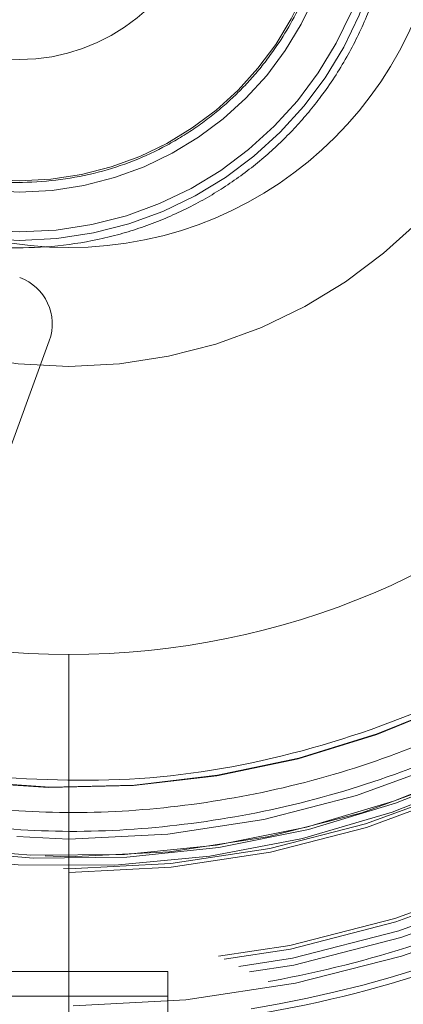
# Model space of a CAD drawing. Units: millimetres. Extents: x 0 to 42, y 0 to 29.8.
# Drawn here: x 11.8 to 11.9, y 23.2 to 23.3 of the extents above; entities that cross this region are included whole.
import ezdxf

# ---------------------------------------------------------------- set-up
doc = ezdxf.new("R2010")
doc.units = ezdxf.units.MM
doc.linetypes.add('HIDDEN', pattern=[0.1905, 0.127, -0.0635])

msp = doc.modelspace()

# ---------------------------------------------------------------- linework, layer by layer
at = {"color": 7, "linetype": 'HIDDEN', "lineweight": 0}
for p, q in [((11.8335464662442, 23.27040859071523), (11.83751820386222, 23.28132085013675)), ((11.83109286791158, 23.23037095465749), (11.84709286791155, 23.23037095465749)), ((11.84709286791155, 23.23037095465749), (11.84709286791155, 23.22837095465744)), ((11.84709286791155, 23.22837095465744), (11.83109286791156, 23.22837095465748)), ((11.84709286791155, 23.22837095465744), (11.84709286791155, 23.17410693662236))]:
    msp.add_line(p, q, dxfattribs=at)
for centre, radius in [((11.83909286791156, 23.31927095465745), 0.1175117464623732), ((11.83909286791156, 23.31927095465745), 0.09022010816865489), ((11.83909286791156, 23.31927095465745), 0.08965644122881576), ((11.83909286791156, 23.31927095465745), 0.08889999999999887), ((11.83909286791156, 23.31927095465745), 0.08860000000000312), ((11.83909286791156, 23.31927095465745), 0.08089999999999975), ((11.83909286791156, 23.31927095465745), 0.08060000000000045), ((11.83909286791156, 23.31927095465745), 0.07965357600030742), ((11.83909286791156, 23.31927095465745), 0.07820000000000604), ((11.83909286791156, 23.31927095465745), 0.03999999999999915), ((11.83509286791157, 23.31927095465745), 0.02981787723494128), ((11.83509286791157, 23.31927095465745), 0.02913480820556913), ((11.83509286791156, 23.31927095465745), 0.02591037743543547), ((11.83509286791156, 23.31927095465745), 0.02499999999999147)]:
    msp.add_circle(centre, radius, dxfattribs=at)
at = {"color": 7, "linetype": 'Continuous', "lineweight": 15}
msp.add_circle((11.83909286791156, 23.31927095465745), 0.0304039198108228, dxfattribs=at)
for centre, radius, start, end in [((11.83909286791156, 23.31927095465745), 0.1205291037193598, 269.7506124838547, 177.7776773094213), ((11.83909286791157, 23.31927095465745), 0.118757584058276, 90.00000000000514, 269.9999999999965), ((11.83909286791154, 23.31927095465745), 0.118757584058276, 270.0000000000086, 89.99999999999315), ((11.83909286791157, 23.31927095465745), 0.06329217598120351, 90.00000000001286, 269.9999999999944), ((11.83909286791156, 23.31927095465745), 0.06329217598120351, 270.0000000000056, 90.0000000000016), ((11.83909286791157, 23.31927095465745), 0.1239552814546219, 183.3386421871335, 1.64216883076647e-12), ((11.83909286791157, 23.31927095465745), 0.1234148877057102, 183.239855665043, 3.961897127808391e-11)]:
    msp.add_arc(centre, radius, start, end, dxfattribs=at)
at = {"color": 7, "linetype": 'HIDDEN', "lineweight": 0}
for centre, radius, start, end in [((11.83909286791157, 23.31927095465745), 0.1175942693476344, 90.00000000508395, 269.9999999999973), ((11.83909286791156, 23.31927095465745), 0.1238854399155879, 183.3510308112671, 54.35870828116245), ((11.83509286791156, 23.31927095465745), 0.01519999999999988, 114.7839780509847, 65.21602194902138), ((11.83909286791157, 23.31927095465745), 0.09169354621239813, 180.2172046720061, 269.7827953279944), ((11.83909286791156, 23.31927095465745), 0.1175942693176459, 269.9999999999991, 358.3394076002696), ((11.83909286791157, 23.31927095465745), 0.09169354621239278, 270.217204672005, 357.9315774386779), ((11.83909286791157, 23.31927095465745), 0.09682700724513073, 274.3651159735448, 355.6348839881622), ((11.83909286791156, 23.31927095465745), 0.08038043656530267, 261.4257621769153, 348.574237823089), ((11.83909286791156, 23.31927095465745), 0.07957406965632707, 262.2286860619391, 347.7713155572103), ((11.83909286791156, 23.31927095465745), 0.079799999999998, 262.4160385526507, 347.5839611200008), ((11.83909286791156, 23.31927095465745), 0.07405789340290952, 263.3296951724595, 346.6703051072338), ((11.83909286791156, 23.31927095465745), 0.07402483235372506, 263.430798456039, 346.569201544011), ((11.83375943337908, 23.28268893071006), 0.004000000000002491, 339.9999999999928, 69.99999999996811), ((11.83909286791156, 23.31927095465745), 0.09308796663100377, 279.1106397763244, 301.8072191968331), ((11.83909286791156, 23.31927095465745), 0.09357951566958961, 279.3629616118027, 289.2565137194205)]:
    msp.add_arc(centre, radius, start, end, dxfattribs=at)
for points, knots in [([(11.96232355267745, 23.32987345081571), (11.96263398010473, 23.32634146257494), (11.9634180064413, 23.31742094989537), (11.96225721029217, 23.30304508316347), (11.9591522014396, 23.28710601125253), (11.95390886954608, 23.27171075308528), (11.94672353060028, 23.25713103986063), (11.93769056946041, 23.24361398833122), (11.92697217460281, 23.23139194966428), (11.91474977099096, 23.22067210984084), (11.90123273430923, 23.21164456358079), (11.88665332666731, 23.20443901003882), (11.87125683134416, 23.1992711216041), (11.85674253863559, 23.19618637713557), (11.84737762409465, 23.19579451056658), (11.84341774201318, 23.19562881280201)], [0, 0, 0, 0, 0.05291087156668722, 0.1336335425045767, 0.2143562134424656, 0.2950788843803553, 0.3758015553182445, 0.4565242262561334, 0.5372468971940223, 0.6179695681319118, 0.6986922390698006, 0.77941491000769, 0.8601375809455789, 0.9408602518834681, 1, 1, 1, 1]), ([(11.86551037880055, 23.31927095465745), (11.8654846466455, 23.3183118258912), (11.86543329510748, 23.31639777177441), (11.86501181901777, 23.31354994635378), (11.86429838942509, 23.31057483437775), (11.86319171725078, 23.30744533126137), (11.86159103630996, 23.30417933751767), (11.85964837270743, 23.30120628752393), (11.8574800522283, 23.29859625810852), (11.85514509014136, 23.29632006100796), (11.85250853583225, 23.29425236076741), (11.8495220392696, 23.29241652384475), (11.84628154308869, 23.2909066678227), (11.84160223005391, 23.28937854718954), (11.83539837546533, 23.2885442143494), (11.82917950671304, 23.28925499099705), (11.82447071366704, 23.29068967738378), (11.82120112116102, 23.29213461802245), (11.81817837537568, 23.29391082973551), (11.81550150235831, 23.29592545522674), (11.813121327945, 23.2981549533539), (11.81090222336191, 23.30072113117915), (11.80889844402167, 23.30365472199134), (11.80724167835978, 23.30688898059789), (11.80535532766095, 23.31177860722567), (11.8049622885991, 23.31579526692844), (11.80468136664849, 23.31866614666578)], [0, 0, 0, 0, 0.03032416299892745, 0.06051542928218211, 0.09084613600198875, 0.1269831841617352, 0.1652646595121561, 0.2056183087583805, 0.2390036129496234, 0.2723996785989892, 0.3085698248497736, 0.3447506748048672, 0.3830490223569321, 0.4213583718975338, 0.500136168454303, 0.5789139656189615, 0.6172123158436624, 0.6555216678297285, 0.6916918154950613, 0.7278726667725594, 0.7612579713239045, 0.7946540374588376, 0.8349980456078414, 0.8732778226510199, 0.9094262003394151, 1, 1, 1, 1]), ([(11.82706549372286, 23.29562848714826), (11.82777348385585, 23.29534216928779), (11.83039417610082, 23.29428233672578), (11.8353662982992, 23.29393611079604), (11.84146199072156, 23.29468360113864), (11.84616820270996, 23.29655659483722), (11.84948515704269, 23.29859530260299), (11.85166442483539, 23.30030438338799), (11.85359399526836, 23.30218548606026), (11.85572215071661, 23.30474716209278), (11.85775126337108, 23.30807242775566), (11.85925195647901, 23.3119940885388), (11.86008599036356, 23.31570902663785), (11.86018207412838, 23.31808372313122), (11.8602301112881, 23.31927095465745)], [0, 0, 0, 0, 0.0479750219737886, 0.1775840681676822, 0.3071931142402247, 0.4330054000119003, 0.4925339560379468, 0.5520412019491544, 0.6069882647695114, 0.6619139023463939, 0.7614410984879746, 0.850602355323543, 0.9253085208153375, 0.9999999999999999, 0.9999999999999999, 0.9999999999999999, 0.9999999999999999]), ([(11.82905474710875, 23.24234786685944), (11.83204062763485, 23.24205956579009), (11.83809441714705, 23.2414750434106), (11.84734513264809, 23.24195874657204), (11.85674019513362, 23.24352081434508), (11.86608977746135, 23.2463212969223), (11.87517035637997, 23.25035292792044), (11.88371165208413, 23.25554926274135), (11.89151591078905, 23.26179820959377), (11.89840997613157, 23.26895242749012), (11.90423930049388, 23.27678032688126), (11.90892041573652, 23.28507441397332), (11.91253863967439, 23.29360189921592), (11.91405986183241, 23.29949020325926), (11.91481016538288, 23.30239445718869)], [0, 0, 0, 0, 0.07827912875626744, 0.1587087509187192, 0.2411389887388689, 0.3266019186086047, 0.4129482857076992, 0.5000000132147104, 0.5870598232497487, 0.6734060412689178, 0.7588610367897939, 0.841299267676627, 0.9217249615405018, 1, 1, 1, 1]), ([(11.91325195399253, 23.3023944574901), (11.91250808054531, 23.2995650547639), (11.91100015036525, 23.29382948001217), (11.90744349559429, 23.28552831945242), (11.90285843175718, 23.27745790371698), (11.89716322271362, 23.26984306834825), (11.89043902736964, 23.26288301777292), (11.88283524382548, 23.25679983154557), (11.87451826437363, 23.25173518070635), (11.86567805020245, 23.24779719536583), (11.85657458570385, 23.24504988523941), (11.84742282594447, 23.24350158291156), (11.83840583325006, 23.24299884034072), (11.83250071930948, 23.2435434480011), (11.82958768680134, 23.24381210663069)], [0, 0, 0, 0, 0.07834019671744956, 0.1588059734934648, 0.2412488487940562, 0.3266863189568606, 0.4129952740867093, 0.5000000143256138, 0.5870130542542743, 0.6733218581083293, 0.7587511784738259, 0.8412022671188586, 0.9216640080521606, 1, 1, 1, 1]), ([(11.83068132157948, 23.2462282223506), (11.83512416849297, 23.24595152301681), (11.84400986267455, 23.24539812432714), (11.85725081647426, 23.24763385975725), (11.86987708621461, 23.2520476435276), (11.88149544162578, 23.25871380384099), (11.89173330321413, 23.26735151733724), (11.90019935290825, 23.27770672197296), (11.90682894272438, 23.28938448087806), (11.90934801313502, 23.29792357751554), (11.91060754839069, 23.30219312600497)], [0, 0, 0, 0, 0.1249999650891584, 0.2499999401553584, 0.3749999251942104, 0.4999999202057127, 0.6249999251898648, 0.7499999401466657, 0.8749999650761152, 1, 1, 1, 1])]:
    msp.add_open_spline(points, degree=3, knots=knots, dxfattribs=at)
for points in [[(11.93025062582304, 23.31927095465745), (11.93010052549405, 23.3152989252855), (11.92980032483609, 23.30735486654158), (11.92738547306452, 23.29564210622053), (11.92357573446657, 23.28433253204582), (11.91829451569812, 23.27361912268253), (11.9116698734047, 23.26368468425625), (11.90380467942304, 23.25469873107727), (11.89483586400897, 23.24681459316685), (11.8849157348407, 23.240166799941), (11.87421375764448, 23.23486878469462), (11.86291249107498, 23.23101094905503), (11.85120478606474, 23.22865912043178), (11.83929041101482, 23.22785342878419), (11.82737266522754, 23.22860762186996), (11.81565490552107, 23.23090883067003), (11.80433707186283, 23.23471778895039), (11.79361229787446, 23.23996950337118), (11.78366353119961, 23.24657436212351), (11.77466072621312, 23.25441966536158), (11.76675677057428, 23.26337154316255), (11.76008925591532, 23.27327725871639), (11.75476178571196, 23.28396774388303), (11.75090320545756, 23.29526074767379), (11.74843775653022, 23.30696296220797), (11.74810322638175, 23.31490564936923), (11.74793596130752, 23.31887699294985)], [(11.8390928679552, 23.19534534557489), (11.83388829391849, 23.19553489199211), (11.82347914584508, 23.19591398482655), (11.80811295238354, 23.19896464711322), (11.79323788651165, 23.20378149779941), (11.77908978355156, 23.21046702381312), (11.76589287037445, 23.21886731186614), (11.75385660710252, 23.22886204565117), (11.74317088689918, 23.24028928156895), (11.7340085475051, 23.25296898557204), (11.72650202298301, 23.26669914088975), (11.72081815514255, 23.28126496670219), (11.71686851305913, 23.29642500526736), (11.7158775217296, 23.30679380515819), (11.71538202606483, 23.31197820510361)]]:
    msp.add_open_spline(points, degree=3, dxfattribs=at)
at = {"color": 7, "linetype": 'Continuous', "lineweight": 15}
for points, knots in [([(11.83856825058021, 23.19874299244185), (11.83345449093934, 23.19895346546304), (11.82322697136626, 23.1993744115174), (11.80814474924525, 23.20246899204825), (11.79356279428441, 23.20731390927674), (11.77971789971449, 23.21400833193305), (11.76683386658576, 23.22239632867139), (11.75511951818054, 23.23235490276927), (11.74476351679541, 23.24371942734637), (11.73593688778258, 23.25630702044502), (11.72876974522349, 23.26991321765812), (11.72342563403423, 23.2843197195718), (11.71981359758953, 23.29928645897995), (11.719040761766, 23.30949342701088), (11.71865434384322, 23.31459691117173)], [0, 0, 0, 0, 0.083333307221837, 0.1666666191912013, 0.2499999359080974, 0.3333332573725289, 0.4166665835845049, 0.4999999145440287, 0.5833332502511077, 0.666666590705745, 0.749999935907947, 0.8333332858577204, 0.9166666405550693, 1, 1, 1, 1]), ([(11.83909286791156, 23.25597877867625), (11.83909286791156, 23.25088892263297), (11.83909286791155, 23.24104710207072), (11.83909286791155, 23.22780877313715), (11.83909286791154, 23.21732395334902), (11.83909286791154, 23.2095669265537), (11.83909286791154, 23.20397510525696), (11.83909286791154, 23.20164608283313), (11.83909286791154, 23.20051337059918)], [0, 0, 0, 0, 0.2184549915378298, 0.4224077870494315, 0.6109992451454328, 0.7485915840173639, 0.8777283612254329, 0.9999999999999999, 0.9999999999999999, 0.9999999999999999, 0.9999999999999999])]:
    msp.add_open_spline(points, degree=3, knots=knots, dxfattribs=at)

doc.saveas('drawing.dxf')
